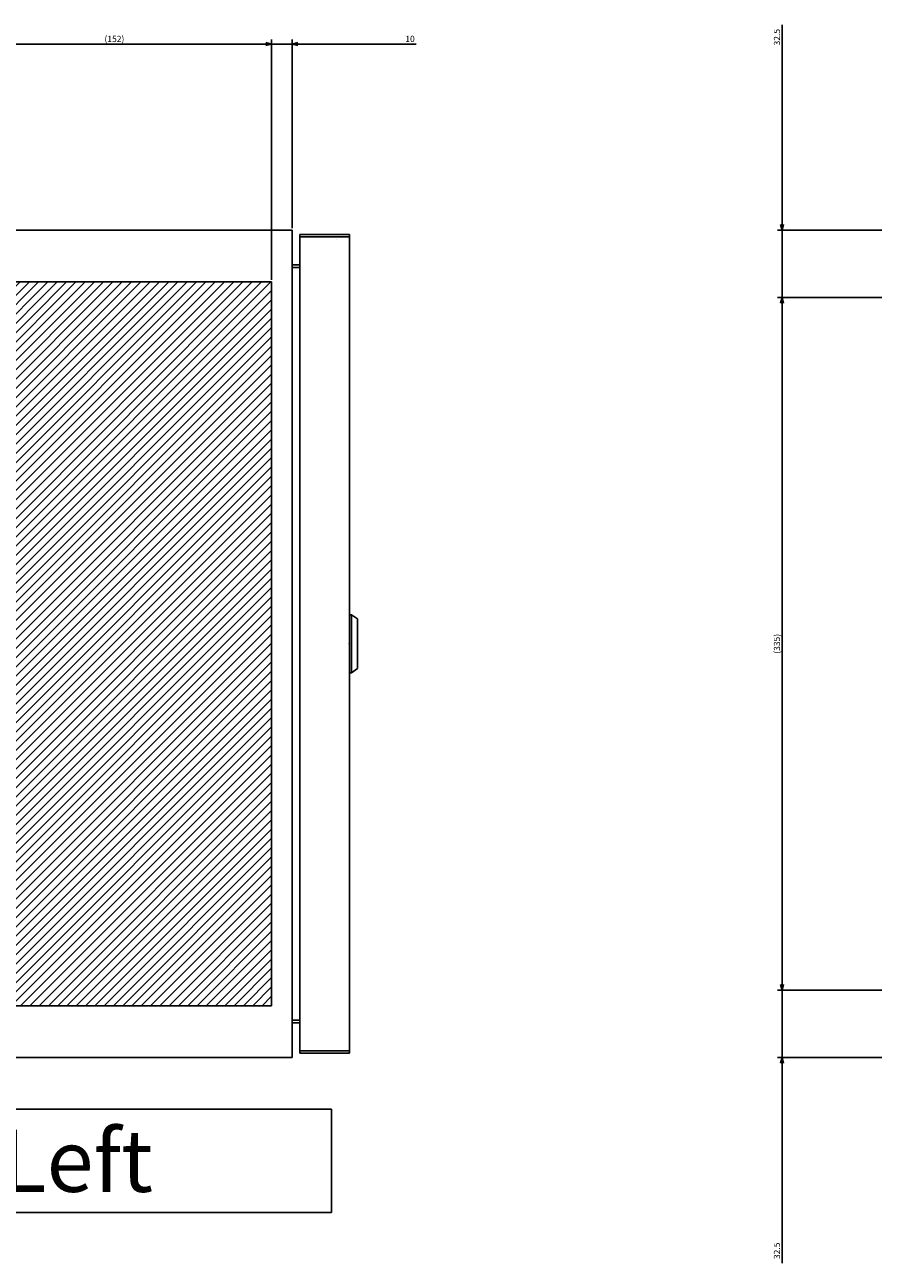
# Model space of a CAD drawing. Extents: x -371 to 202, y -445 to 148.
# Drawn here: x -106 to -65, y -327 to -267 of the extents above; entities that cross this region are included whole.
import ezdxf

# ---------------------------------------------------------------- set-up
doc = ezdxf.new("R2010")
doc.units = 0
doc.layers.get('0').update_dxf_attribs({"linetype": 'CONTINUOUS'})
doc.layers.get('DEFPOINTS').update_dxf_attribs({"linetype": 'CONTINUOUS'})
doc.layers.add('CLASS1', color=7, linetype='CONTINUOUS')
doc.styles.add('MX_DIMTXSTY_2', font='txt.shx', dxfattribs={"width": 1.35, "bigfont": 'extfont.shx'})
doc.styles.add('MX_DIMTXSTY_5', font='txt.shx', dxfattribs={"width": 1.2, "bigfont": 'extfont.shx'})
doc.styles.add('MX_DIMTXSTY_6', font='txt.shx', dxfattribs={"width": 0.75, "bigfont": 'extfont.shx'})
doc.styles.add('MX_DIMTXSTY_7', font='txt.shx', dxfattribs={"width": 1.15, "bigfont": 'extfont.shx'})
doc.styles.add('MX_NOTE_STANDARD', font='txt.shx', dxfattribs={"bigfont": 'extfont.shx'})
doc.dimstyles.new('MXDIMSTYLE', dxfattribs={"dimtxt": 3, "dimasz": 2.5, "dimexe": 2.28, "dimexo": 1, "dimgap": 1, "dimtad": 1, "dimdsep": 46, "dimtxsty": 'MX_NOTE_STANDARD', "dimblk1": 'OPEN30', "dimblk2": 'OPEN30', "dimsah": 1, "dimcen": 2.5, "dimadec": 0, "dimazin": 0, "dimtfac": 1, "dimtmove": 0, "dimatfit": 3, "dimldrblk": 'OPEN30', "dimfxl": 1, "dimtzin": 0, "dimarcsym": 0})

# ---------------------------------------------------------------- blocks, each defined once
blk = doc.blocks.new('_OPEN30')
at = {"color": 0, "linetype": 'ByBlock', "lineweight": -2}
for p, q in [((-1, 0.267949), (0, 0)), ((0, 0), (-1, -0.267949)), ((0, 0), (-1, 0))]:
    blk.add_line(p, q, dxfattribs=at)
blk = doc.blocks.new('*D27')
at = {"color": 7, "linetype": 'CONTINUOUS'}
for p, q in [((2413.65955, -41.67936), (2413.65955, 49.60064)), ((2403.65955, 47.32064), (2397.30955, 47.32064)), ((2403.65955, 47.32064), (2413.65955, 47.32064)), ((2413.65955, 47.32064), (2473.592167, 47.32064)), ((2413.65955, 47.32064), (2420.00955, 47.32064))]:
    blk.add_line(p, q, dxfattribs=at)
at = {"layer": 'DEFPOINTS', "color": 0, "linetype": 'CONTINUOUS'}
for p in [(2413.65955, 47.32064), (2403.65955, -14.451459), (2413.65955, -42.67936)]:
    blk.add_point(p, dxfattribs=at)
at = {"color": 7, "linetype": 'CONTINUOUS', "xscale": 2.77, "yscale": 2.77, "zscale": 2.77}
blk.add_blockref('_OPEN30', (2403.65955, 47.32064), dxfattribs=at)
at = {"color": 7, "linetype": 'CONTINUOUS', "xscale": 2.77, "yscale": 2.77, "zscale": 2.77, "rotation": 180}
blk.add_blockref('_OPEN30', (2413.65955, 47.32064), dxfattribs=at)
at = {"color": 255, "linetype": 'CONTINUOUS', "insert": (2470.592167, 49.82064), "char_height": 3, "attachment_point": 5, "line_spacing_factor": 0.9, "style": 'MX_DIMTXSTY_2'}
blk.add_mtext('\\A1;10', dxfattribs=at)
blk = doc.blocks.new('*D33')
at = {"color": 7, "linetype": 'CONTINUOUS'}
for p, q in [((2251.65955, -66.67936), (2251.65955, 49.60064)), ((2403.65955, -66.67936), (2403.65955, 49.60064)), ((2251.65955, 47.32064), (2403.65955, 47.32064))]:
    blk.add_line(p, q, dxfattribs=at)
at = {"layer": 'DEFPOINTS', "color": 0, "linetype": 'CONTINUOUS'}
for p in [(2403.65955, 47.32064), (2251.65955, -67.67936), (2403.65955, -67.67936)]:
    blk.add_point(p, dxfattribs=at)
at = {"color": 7, "linetype": 'CONTINUOUS', "xscale": 2.77, "yscale": 2.77, "zscale": 2.77, "rotation": 180}
blk.add_blockref('_OPEN30', (2251.65955, 47.32064), dxfattribs=at)
at = {"color": 7, "linetype": 'CONTINUOUS', "xscale": 2.77, "yscale": 2.77, "zscale": 2.77}
blk.add_blockref('_OPEN30', (2403.65955, 47.32064), dxfattribs=at)
at = {"color": 255, "linetype": 'CONTINUOUS', "insert": (2327.65955, 49.82064), "char_height": 3, "attachment_point": 5, "line_spacing_factor": 0.9, "style": 'MX_DIMTXSTY_6'}
blk.add_mtext('\\A1;(152)', dxfattribs=at)
blk = doc.blocks.new('*D38')
at = {"color": 7, "linetype": 'CONTINUOUS'}
for p, q in [((2650.502396, -42.67936), (2650.502396, 56.655555)), ((2650.502396, -42.67936), (2650.502396, -36.32936)), ((2799.502396, -42.67936), (2648.222396, -42.67936)), ((2650.502396, -75.17936), (2650.502396, -42.67936)), ((2837.002396, -75.17936), (2648.222396, -75.17936)), ((2650.502396, -75.17936), (2650.502396, -81.52936))]:
    blk.add_line(p, q, dxfattribs=at)
at = {"layer": 'DEFPOINTS', "color": 0, "linetype": 'CONTINUOUS'}
for p in [(2650.502396, -42.67936), (2800.502396, -42.67936), (2838.002396, -75.17936)]:
    blk.add_point(p, dxfattribs=at)
at = {"color": 7, "linetype": 'CONTINUOUS', "xscale": 2.77, "yscale": 2.77, "zscale": 2.77}
for p, rotation in [((2650.502396, -42.67936), 270), ((2650.502396, -75.17936), 90)]:
    blk.add_blockref('_OPEN30', p, dxfattribs=dict(at, rotation=rotation))
at = {"color": 255, "linetype": 'CONTINUOUS', "insert": (2648.002396, 50.655555), "char_height": 3, "attachment_point": 5, "rotation": 90, "line_spacing_factor": 0.9, "style": 'MX_DIMTXSTY_5'}
blk.add_mtext('\\A1;32.5', dxfattribs=at)
blk = doc.blocks.new('*D51')
at = {"color": 7, "linetype": 'CONTINUOUS'}
for p, q in [((2837.002396, -75.17936), (2648.222396, -75.17936)), ((2650.502396, -410.17936), (2650.502396, -75.17936)), ((2837.002396, -410.17936), (2648.222396, -410.17936))]:
    blk.add_line(p, q, dxfattribs=at)
at = {"layer": 'DEFPOINTS', "color": 0, "linetype": 'CONTINUOUS'}
for p in [(2650.502396, -75.17936), (2838.002396, -75.17936), (2838.002396, -410.17936)]:
    blk.add_point(p, dxfattribs=at)
at = {"color": 7, "linetype": 'CONTINUOUS', "xscale": 2.77, "yscale": 2.77, "zscale": 2.77}
for p, rotation in [((2650.502396, -75.17936), 90), ((2650.502396, -410.17936), 270)]:
    blk.add_blockref('_OPEN30', p, dxfattribs=dict(at, rotation=rotation))
at = {"color": 255, "linetype": 'CONTINUOUS', "insert": (2648.002396, -242.67936), "char_height": 3, "attachment_point": 5, "rotation": 90, "line_spacing_factor": 0.9, "style": 'MX_DIMTXSTY_7'}
blk.add_mtext('\\A1;(335)', dxfattribs=at)
blk = doc.blocks.new('*D52')
at = {"color": 7, "linetype": 'CONTINUOUS'}
for p, q in [((2650.502396, -410.17936), (2650.502396, -403.82936)), ((2837.002396, -410.17936), (2648.222396, -410.17936)), ((2650.502396, -442.67936), (2650.502396, -410.17936)), ((2799.502396, -442.67936), (2648.222396, -442.67936)), ((2650.502396, -542.193063), (2650.502396, -442.67936)), ((2650.502396, -442.67936), (2650.502396, -449.02936))]:
    blk.add_line(p, q, dxfattribs=at)
at = {"layer": 'DEFPOINTS', "color": 0, "linetype": 'CONTINUOUS'}
for p in [(2650.502396, -410.17936), (2838.002396, -410.17936), (2800.502396, -442.67936)]:
    blk.add_point(p, dxfattribs=at)
at = {"color": 7, "linetype": 'CONTINUOUS', "xscale": 2.77, "yscale": 2.77, "zscale": 2.77}
for p, rotation in [((2650.502396, -410.17936), 270), ((2650.502396, -442.67936), 90)]:
    blk.add_blockref('_OPEN30', p, dxfattribs=dict(at, rotation=rotation))
at = {"color": 255, "linetype": 'CONTINUOUS', "insert": (2648.002396, -536.193063), "char_height": 3, "attachment_point": 5, "rotation": 90, "line_spacing_factor": 0.9, "style": 'MX_DIMTXSTY_5'}
blk.add_mtext('\\A1;32.5', dxfattribs=at)
blk = doc.blocks.new('MS_17')
at = {"linetype": 'CONTINUOUS'}
h = blk.add_hatch(dxfattribs=at)
h.set_pattern_fill('ANSI31', color=25, style=0)
h.paths.add_polyline_path([(2251.66, 132.32), (2403.66, 132.32), (2403.66, -217.68), (2251.66, -217.68)])
at = {"color": 25, "linetype": 'CONTINUOUS'}
for p, q in [((2403.66, 132.32), (2251.66, 132.32)), ((2403.66, -217.68), (2403.66, 132.32)), ((2251.66, -217.68), (2403.66, -217.68))]:
    blk.add_line(p, q, dxfattribs=at)
blk = doc.blocks.new('MS_15')
at = {"color": 50, "linetype": 'CONTINUOUS'}
for p, q in [((-14, 0), (14, 0)), ((-14, 0), (-14, -1)), ((14, -1), (14, 0)), ((14, -1), (-14, -1)), ((-14, -1), (-12, -4)), ((12, -4), (-12, -4)), ((12, -4), (14, -1))]:
    blk.add_line(p, q, dxfattribs=at)
blk.add_point((0, 0), dxfattribs=at)
blk = doc.blocks.new('MS_12')
at = {"color": 2, "linetype": 'CONTINUOUS'}
for p, q in [((2413.65955, 357.32064), (2241.65955, 357.32064)), ((2413.65955, -42.67936), (2413.65955, 357.32064)), ((2417.25955, -40.67936), (2417.25955, 355.32064)), ((2417.25955, 355.32064), (2441.25955, 355.32064)), ((2417.25955, 354.12064), (2441.25955, 354.12064)), ((2435.05955, 354.12064), (2435.05955, 354.11864)), ((2440.05955, 354.12064), (2440.05955, 354.11864)), ((2441.25955, 355.32064), (2441.25955, -40.67936)), ((2435.05955, 352.92064), (2435.05955, 352.91864)), ((2413.65955, 340.52064), (2417.25955, 340.52064)), ((2413.65955, 339.32064), (2417.25955, 339.32064)), ((2417.25955, -24.67936), (2413.65955, -24.67936)), ((2413.65955, -25.87936), (2417.25955, -25.87936)), ((2441.25955, -39.47936), (2417.25955, -39.47936)), ((2441.25955, -40.67936), (2417.25955, -40.67936)), ((2440.05955, -39.47736), (2440.05955, -39.47936)), ((2241.65955, -42.67936), (2413.65955, -42.67936))]:
    blk.add_line(p, q, dxfattribs=at)
at = {"color": 7, "linetype": 'CONTINUOUS'}
for p, q in [((2432.65955, -67.67936), (2222.65955, -67.67936)), ((2432.65955, -117.67936), (2432.65955, -67.67936)), ((2222.65955, -117.67936), (2432.65955, -117.67936))]:
    blk.add_line(p, q, dxfattribs=at)
at = {"color": 50, "linetype": 'ByBlock', "yscale": -1, "rotation": 270}
blk.add_blockref('MS_15', (2441.25955, 157.32064), dxfattribs=at)
at = {"color": 255, "linetype": 'CONTINUOUS', "insert": (2272.65955, -92.67936), "char_height": 30, "attachment_point": 4, "line_spacing_factor": 0.9}
blk.add_mtext('\\A1;Left', dxfattribs=at)
blk = doc.blocks.new('MS_18')
at = {"color": 7, "linetype": 'CONTINUOUS'}
for base, p1, p2, text, override, picture, middle in [((2650.502396, -42.67936), (2838.002396, -75.17936), (2800.502396, -42.67936), '\\A1;<>', {"dimasz": 2.77, "dimtxsty": 'MX_DIMTXSTY_5', "dimtzin": 8}, '*D38', (2650.502396, 50.655555)), ((2650.502396, -75.17936), (2838.002396, -410.17936), (2838.002396, -75.17936), '\\A1;(<>)', {"dimasz": 2.77, "dimtxsty": 'MX_DIMTXSTY_7', "dimtzin": 8}, '*D51', (2650.502396, -242.67936)), ((2650.502396, -410.17936), (2800.502396, -442.67936), (2838.002396, -410.17936), '\\A1;<>', {"dimasz": 2.77, "dimtxsty": 'MX_DIMTXSTY_5', "dimtzin": 8}, '*D52', (2650.502396, -536.193063))]:
    dim = blk.add_linear_dim(base=base, p1=p1, p2=p2, angle=90, text=text, dimstyle='MXDIMSTYLE', override=override, dxfattribs=at)
    dim.commit()
    dim.dimension.update_dxf_attribs({"geometry": picture, "text_midpoint": middle, "dimtype": 128})
for base, p1, p2, text, override, picture, middle in [((2403.65955, 47.32064), (2251.65955, -67.67936), (2403.65955, -67.67936), '\\A1;(<>)', {"dimasz": 2.77, "dimtxsty": 'MX_DIMTXSTY_6', "dimtzin": 8}, '*D33', (2327.65955, 47.32064)), ((2413.65955, 47.32064), (2403.65955, -14.451459), (2413.65955, -42.67936), '\\A1;<>', {"dimasz": 2.77, "dimtxsty": 'MX_DIMTXSTY_2', "dimse1": 1, "dimtzin": 8}, '*D27', (2470.592167, 47.32064))]:
    dim = blk.add_linear_dim(base=base, p1=p1, p2=p2, text=text, dimstyle='MXDIMSTYLE', override=override, dxfattribs=at)
    dim.commit()
    dim.dimension.update_dxf_attribs({"geometry": picture, "text_midpoint": middle, "dimtype": 128})

msp = doc.modelspace()

# ---------------------------------------------------------------- block references
at = {"layer": 'CLASS1', "color": 191, "linetype": 'ByBlock', "xscale": 0.1, "yscale": 0.1, "zscale": 0.1}
msp.add_blockref('MS_18', (-334.2319, -272.5768), dxfattribs=at)
at = {"layer": 'CLASS1', "color": 130, "linetype": 'ByBlock', "xscale": 0.1, "yscale": 0.1, "zscale": 0.1}
msp.add_blockref('MS_12', (-334.2319, -312.5768), dxfattribs=at)
at = {"layer": 'CLASS1', "color": 25, "linetype": 'ByBlock', "xscale": 0.1, "yscale": 0.1, "zscale": 0.1}
msp.add_blockref('MS_17', (-334.2319, -292.5768), dxfattribs=at)

doc.saveas('drawing.dxf')
